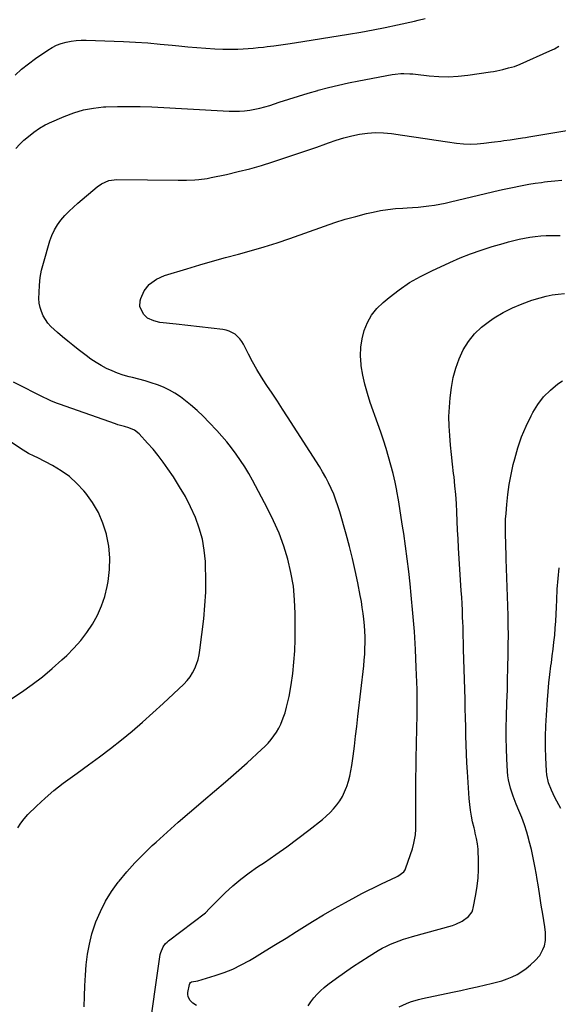
# Model space of a CAD drawing. Units: inches. Extents: x 1916175 to 1921445, y 437739 to 443113.
# Drawn here: x 1917791 to 1918099, y 439086 to 439650 of the extents above; entities that cross this region are included whole.
import ezdxf

# ---------------------------------------------------------------- set-up
doc = ezdxf.new("R2010")
doc.units = ezdxf.units.IN
doc.header["$MEASUREMENT"] = 0
doc.layers.add('7', color=7, linetype='Continuous')
doc.layers.add('8', color=7, linetype='Continuous')

msp = doc.modelspace()

# ---------------------------------------------------------------- linework, layer by layer
at = {"layer": '7', "color": 18}
for points in [[(1917788.27, 439618.2, 1906), (1917791.98, 439621.64, 1906), (1917795.91, 439624.81, 1906), (1917799.99, 439627.8, 1906), (1917807.06, 439632.6, 1906), (1917809.52, 439634.08, 1906), (1917812.07, 439635.37, 1906), (1917814.75, 439636.38, 1906), (1917817.51, 439637.2, 1906), (1917820.34, 439637.75, 1906), (1917823.19, 439638.14, 1906), (1917826.06, 439638.3, 1906), (1917828.95, 439638.31, 1906), (1917850.32, 439637.47, 1906), (1917857.34, 439637.12, 1906), (1917864.35, 439636.67, 1906), (1917871.35, 439636.07, 1906), (1917878.35, 439635.36, 1906), (1917882.03, 439634.95, 1906), (1917887.18, 439634.43, 1906), (1917892.34, 439633.98, 1906), (1917897.51, 439633.62, 1906), (1917902.69, 439633.34, 1906), (1917907.21, 439633.13, 1906), (1917910.12, 439633.05, 1906), (1917913.04, 439633.03, 1906), (1917915.96, 439633.11, 1906), (1917918.87, 439633.25, 1906), (1917921.79, 439633.47, 1906), (1917924.7, 439633.71, 1906), (1917927.6, 439633.99, 1906), (1917930.51, 439634.31, 1906), (1917932.63, 439634.55, 1906), (1917936.59, 439635.04, 1906), (1917940.55, 439635.56, 1906), (1917944.5, 439636.13, 1906), (1917948.44, 439636.74, 1906), (1917979.34, 439641.69, 1906), (1917986.35, 439642.87, 1906), (1917993.36, 439644.15, 1906), (1918000.33, 439645.55, 1906), (1918007.29, 439647.03, 1906), (1918017.09, 439649.21, 1906), (1918019.13, 439649.69, 1906), (1918023.2, 439650.74, 1906)], [(1917788.7, 439576.32, 1908), (1917790.94, 439578.73, 1908), (1917793.36, 439580.97, 1908), (1917795.9, 439583.09, 1908), (1917799.1, 439585.56, 1908), (1917802.27, 439587.81, 1908), (1917805.61, 439589.81, 1908), (1917806.77, 439590.39, 1908), (1917807.95, 439590.94, 1908), (1917816.39, 439594.67, 1908), (1917821.87, 439596.74, 1908), (1917827.46, 439598.39, 1908), (1917833.19, 439599.41, 1908), (1917839.02, 439600.02, 1908), (1917840.33, 439600.08, 1908), (1917846.9, 439600.3, 1908), (1917853.46, 439600.38, 1908), (1917860.03, 439600.26, 1908), (1917866.59, 439600.02, 1908), (1917910.9, 439597.68, 1908), (1917913.86, 439597.61, 1908), (1917916.81, 439597.66, 1908), (1917919.75, 439597.88, 1908), (1917922.69, 439598.22, 1908), (1917925.6, 439598.72, 1908), (1917928.49, 439599.32, 1908), (1917931.35, 439600.08, 1908), (1917934.18, 439600.93, 1908), (1917939.55, 439602.7, 1908), (1917945.06, 439604.48, 1908), (1917950.59, 439606.21, 1908), (1917956.13, 439607.87, 1908), (1917961.7, 439609.48, 1908), (1917962, 439609.56, 1908), (1917967.74, 439611.1, 1908), (1917973.51, 439612.53, 1908), (1917979.31, 439613.81, 1908), (1917985.14, 439614.98, 1908), (1918004.34, 439618.58, 1908), (1918006, 439618.84, 1908), (1918009.35, 439619.14, 1908), (1918011.03, 439619.17, 1908), (1918014.4, 439619.05, 1908), (1918016.08, 439618.92, 1908), (1918017.76, 439618.75, 1908), (1918025.49, 439617.85, 1908), (1918031.02, 439617.43, 1908), (1918036.56, 439617.29, 1908), (1918042.08, 439617.6, 1908), (1918047.6, 439618.2, 1908), (1918060.71, 439620.15, 1908), (1918062.45, 439620.43, 1908), (1918064.18, 439620.76, 1908), (1918067.61, 439621.55, 1908), (1918071.02, 439622.42, 1908), (1918074.39, 439623.27, 1908), (1918077.64, 439624.45, 1908), (1918094.59, 439632.08, 1908), (1918097.22, 439633.39, 1908), (1918099.77, 439634.83, 1908)], [(1917864.45, 439066.68, 1912), (1917871.48, 439114.94, 1912), (1917871.72, 439116.09, 1912), (1917873.1, 439119.31, 1912), (1917874.52, 439121.18, 1912), (1917875.36, 439122, 1912), (1917876.26, 439122.77, 1912), (1917897.3, 439138.85, 1912), (1917899.75, 439141.31, 1912), (1917900.7, 439142.33, 1912), (1917901.19, 439142.83, 1912), (1917908.72, 439150.2, 1912), (1917913.1, 439154.23, 1912), (1917917.61, 439158.1, 1912), (1917922.34, 439161.7, 1912), (1917927.21, 439165.12, 1912), (1917931.08, 439167.68, 1912), (1917937.6, 439172.11, 1912), (1917944.04, 439176.65, 1912), (1917950.36, 439181.36, 1912), (1917956.6, 439186.17, 1912), (1917964.35, 439192.32, 1912), (1917966.58, 439194.22, 1912), (1917968.71, 439196.21, 1912), (1917970.71, 439198.35, 1912), (1917972.6, 439200.59, 1912), (1917974.29, 439202.97, 1912), (1917975.81, 439205.44, 1912), (1917977.09, 439208.06, 1912), (1917978.19, 439210.76, 1912), (1917978.32, 439211.11, 1912), (1917979.26, 439214.08, 1912), (1917980.08, 439217.08, 1912), (1917980.72, 439220.13, 1912), (1917981.22, 439223.2, 1912), (1917981.92, 439228.41, 1912), (1917982.66, 439234.12, 1912), (1917983.38, 439239.83, 1912), (1917984.07, 439245.54, 1912), (1917984.73, 439251.25, 1912), (1917988, 439280.22, 1912), (1917988.32, 439283.5, 1912), (1917988.58, 439286.79, 1912), (1917988.74, 439290.09, 1912), (1917988.84, 439293.39, 1912), (1917988.83, 439296.69, 1912), (1917988.72, 439299.98, 1912), (1917988.49, 439303.27, 1912), (1917988.14, 439306.81, 1912), (1917987.7, 439310.22, 1912), (1917987.21, 439313.62, 1912), (1917986.65, 439317, 1912), (1917986.03, 439320.38, 1912), (1917984.62, 439327.67, 1912), (1917983.16, 439334.67, 1912), (1917981.59, 439341.64, 1912), (1917979.84, 439348.56, 1912), (1917977.97, 439355.46, 1912), (1917974.31, 439368.3, 1912), (1917973.26, 439371.71, 1912), (1917972.11, 439375.08, 1912), (1917970.8, 439378.39, 1912), (1917969.4, 439381.66, 1912), (1917967.86, 439384.88, 1912), (1917966.23, 439388.04, 1912), (1917964.46, 439391.13, 1912), (1917962.61, 439394.17, 1912), (1917944.43, 439422.63, 1912), (1917941.51, 439427.16, 1912), (1917938.56, 439431.67, 1912), (1917935.58, 439436.15, 1912), (1917932.56, 439440.62, 1912), (1917932.21, 439441.13, 1912), (1917929.44, 439445.38, 1912), (1917926.78, 439449.69, 1912), (1917924.3, 439454.11, 1912), (1917921.93, 439458.6, 1912), (1917919.09, 439464.24, 1912), (1917918.13, 439465.87, 1912), (1917917.02, 439467.39, 1912), (1917914.28, 439469.98, 1912), (1917911.01, 439471.8, 1912), (1917909.23, 439472.34, 1912), (1917907.37, 439472.7, 1912), (1917880.54, 439475.64, 1912), (1917876.84, 439476.04, 1912), (1917874.98, 439476.24, 1912), (1917871.3, 439476.71, 1912), (1917867.73, 439477.62, 1912), (1917864.17, 439479.21, 1912), (1917861.77, 439481.37, 1912), (1917859.83, 439485.82, 1912), (1917860.04, 439489.05, 1912), (1917860.39, 439490.4, 1912), (1917862.2, 439494.72, 1912), (1917865.13, 439498.37, 1912), (1917865.31, 439498.54, 1912), (1917869.29, 439501.5, 1912), (1917873.85, 439503.49, 1912), (1917886.74, 439507.46, 1912), (1917894.09, 439509.66, 1912), (1917901.46, 439511.8, 1912), (1917908.86, 439513.83, 1912), (1917916.28, 439515.8, 1912), (1917923.68, 439517.81, 1912), (1917931.04, 439519.96, 1912), (1917938.34, 439522.3, 1912), (1917945.59, 439524.78, 1912), (1917965.51, 439531.88, 1912), (1917971.46, 439533.89, 1912), (1917977.45, 439535.76, 1912), (1917983.49, 439537.43, 1912), (1917989.58, 439538.97, 1912), (1917993.37, 439539.87, 1912), (1917997.61, 439540.74, 1912), (1918001.87, 439541.44, 1912), (1918006.16, 439541.9, 1912), (1918010.48, 439542.2, 1912), (1918012.84, 439542.29, 1912), (1918015.99, 439542.46, 1912), (1918019.13, 439542.69, 1912), (1918022.26, 439543, 1912), (1918025.39, 439543.37, 1912), (1918028.5, 439543.84, 1912), (1918031.6, 439544.36, 1912), (1918034.69, 439544.98, 1912), (1918037.76, 439545.67, 1912), (1918065.72, 439552.36, 1912), (1918068.51, 439553, 1912), (1918071.31, 439553.62, 1912), (1918074.12, 439554.2, 1912), (1918076.93, 439554.76, 1912), (1918080.77, 439555.47, 1912), (1918082.57, 439555.79, 1912), (1918086.16, 439556.38, 1912), (1918089.77, 439556.89, 1912), (1918091.57, 439557.13, 1912), (1918093.38, 439557.34, 1912), (1918097.56, 439557.82, 1912), (1918101.46, 439558.19, 1912)], [(1917892.16, 439085.83, 1914), (1917890.16, 439087.19, 1914), (1917888.44, 439088.89, 1914), (1917887.39, 439090.9, 1914), (1917887.25, 439092, 1914), (1917887.31, 439093.16, 1914), (1917888.17, 439097.74, 1914), (1917888.45, 439098.43, 1914), (1917888.85, 439099, 1914), (1917889.44, 439099.38, 1914), (1917893.07, 439099.97, 1914), (1917902.97, 439102.93, 1914), (1917908.05, 439104.65, 1914), (1917913.01, 439106.62, 1914), (1917917.81, 439108.97, 1914), (1917922.5, 439111.55, 1914), (1917925.41, 439113.31, 1914), (1917931.47, 439116.97, 1914), (1917937.51, 439120.67, 1914), (1917943.52, 439124.39, 1914), (1917949.53, 439128.14, 1914), (1917952.53, 439130.04, 1914), (1917958.72, 439133.85, 1914), (1917964.95, 439137.59, 1914), (1917971.25, 439141.22, 1914), (1917977.59, 439144.78, 1914), (1917983.41, 439147.98, 1914), (1917986.89, 439149.84, 1914), (1917990.39, 439151.65, 1914), (1917993.94, 439153.39, 1914), (1917997.51, 439155.07, 1914), (1918001.82, 439157.05, 1914), (1918003.25, 439157.72, 1914), (1918007.48, 439159.84, 1914), (1918011.02, 439162.32, 1914), (1918011.69, 439163.38, 1914), (1918011.96, 439163.95, 1914), (1918012.19, 439164.53, 1914), (1918015.89, 439175.44, 1914), (1918016.81, 439178.61, 1914), (1918017.67, 439183.49, 1914), (1918017.91, 439186.79, 1914), (1918017.95, 439188.44, 1914), (1918017.88, 439202.81, 1914), (1918017.88, 439209.34, 1914), (1918017.91, 439215.86, 1914), (1918017.99, 439222.39, 1914), (1918018.09, 439228.91, 1914), (1918018.19, 439233.77, 1914), (1918018.28, 439237.87, 1914), (1918018.38, 439241.96, 1914), (1918018.48, 439246.06, 1914), (1918018.6, 439250.15, 1914), (1918018.68, 439254.25, 1914), (1918018.71, 439258.34, 1914), (1918018.65, 439262.44, 1914), (1918018.55, 439266.54, 1914), (1918018.1, 439279.14, 1914), (1918017.62, 439289.53, 1914), (1918017.01, 439299.91, 1914), (1918016.2, 439310.27, 1914), (1918015.25, 439320.63, 1914), (1918014.6, 439327.02, 1914), (1918013.81, 439334.24, 1914), (1918012.95, 439341.45, 1914), (1918011.98, 439348.65, 1914), (1918010.95, 439355.83, 1914), (1918010.3, 439360.1, 1914), (1918009.52, 439365.14, 1914), (1918008.7, 439370.18, 1914), (1918007.84, 439375.21, 1914), (1918006.95, 439380.24, 1914), (1918006.9, 439380.51, 1914), (1918005.93, 439385.38, 1914), (1918004.85, 439390.22, 1914), (1918003.61, 439395.03, 1914), (1918002.27, 439399.81, 1914), (1918000.81, 439404.56, 1914), (1917999.3, 439409.29, 1914), (1917997.72, 439414, 1914), (1917996.1, 439418.7, 1914), (1917991.76, 439430.97, 1914), (1917990.11, 439436.11, 1914), (1917988.68, 439441.31, 1914), (1917987.55, 439446.58, 1914), (1917986.64, 439451.91, 1914), (1917986.53, 439452.7, 1914), (1917986.18, 439457.64, 1914), (1917986.28, 439462.53, 1914), (1917987.05, 439467.37, 1914), (1917988.26, 439472.16, 1914), (1917990.19, 439476.68, 1914), (1917992.56, 439480.89, 1914), (1917995.61, 439484.65, 1914), (1917999.1, 439488.1, 1914), (1918002.58, 439490.99, 1914), (1918008.32, 439495.39, 1914), (1918014.27, 439499.48, 1914), (1918020.53, 439503.07, 1914), (1918026.99, 439506.34, 1914), (1918037.29, 439511.05, 1914), (1918043.23, 439513.62, 1914), (1918049.25, 439516.01, 1914), (1918055.36, 439518.13, 1914), (1918061.54, 439520.09, 1914), (1918067.98, 439521.97, 1914), (1918071, 439522.81, 1914), (1918074.03, 439523.59, 1914), (1918077.08, 439524.3, 1914), (1918080.14, 439524.94, 1914), (1918083.23, 439525.47, 1914), (1918086.32, 439525.91, 1914), (1918089.43, 439526.19, 1914), (1918092.55, 439526.38, 1914), (1918097, 439526.46, 1914), (1918100.56, 439526.4, 1914)], [(1917956.16, 439085.65, 1916), (1917957.74, 439087.94, 1916), (1917959.43, 439090.16, 1916), (1917961.27, 439092.25, 1916), (1917963.21, 439094.24, 1916), (1917965.29, 439096.07, 1916), (1917967.47, 439097.81, 1916), (1917972.35, 439101.39, 1916), (1917976.98, 439104.7, 1916), (1917981.65, 439107.92, 1916), (1917986.41, 439111.04, 1916), (1917991.21, 439114.07, 1916), (1917996.37, 439117.24, 1916), (1917998.67, 439118.56, 1916), (1918001.02, 439119.79, 1916), (1918003.43, 439120.89, 1916), (1918005.88, 439121.9, 1916), (1918008.38, 439122.81, 1916), (1918010.89, 439123.67, 1916), (1918013.43, 439124.47, 1916), (1918015.98, 439125.21, 1916), (1918038.96, 439131.61, 1916), (1918040.83, 439132.24, 1916), (1918044.35, 439133.98, 1916), (1918048.04, 439136.62, 1916), (1918050.06, 439139.39, 1916), (1918050.5, 439140.72, 1916), (1918050.66, 439141.41, 1916), (1918052.23, 439149.36, 1916), (1918052.98, 439154.05, 1916), (1918053.52, 439158.75, 1916), (1918053.73, 439163.48, 1916), (1918053.73, 439168.22, 1916), (1918053.48, 439175.31, 1916), (1918053.22, 439178.37, 1916), (1918052.64, 439181.38, 1916), (1918051.92, 439184.38, 1916), (1918051.57, 439185.88, 1916), (1918051.22, 439187.38, 1916), (1918050.41, 439190.93, 1916), (1918049.74, 439194.22, 1916), (1918049.18, 439197.53, 1916), (1918048.76, 439200.86, 1916), (1918048.46, 439204.2, 1916), (1918047.42, 439219.46, 1916), (1918047.1, 439224.62, 1916), (1918046.84, 439229.79, 1916), (1918046.66, 439234.96, 1916), (1918046.54, 439240.14, 1916), (1918046.44, 439245.32, 1916), (1918046.33, 439250.49, 1916), (1918046.2, 439255.67, 1916), (1918046.06, 439260.84, 1916), (1918045.24, 439289.72, 1916), (1918045.19, 439291.61, 1916), (1918045.14, 439293.49, 1916), (1918045.05, 439297.27, 1916), (1918044.96, 439301.04, 1916), (1918044.89, 439302.93, 1916), (1918044.82, 439304.81, 1916), (1918044.67, 439308.4, 1916), (1918044.51, 439312.07, 1916), (1918044.33, 439315.75, 1916), (1918044.13, 439319.42, 1916), (1918043.91, 439323.1, 1916), (1918042.4, 439347.77, 1916), (1918042.1, 439352.84, 1916), (1918041.82, 439357.91, 1916), (1918041.57, 439362.98, 1916), (1918041.34, 439368.05, 1916), (1918041.07, 439373.11, 1916), (1918040.72, 439378.17, 1916), (1918040.28, 439383.23, 1916), (1918039.76, 439388.28, 1916), (1918039.53, 439390.28, 1916), (1918038.93, 439395.69, 1916), (1918038.35, 439401.11, 1916), (1918037.81, 439406.54, 1916), (1918037.28, 439411.96, 1916), (1918036.95, 439417.39, 1916), (1918036.85, 439422.81, 1916), (1918037.11, 439428.23, 1916), (1918037.59, 439433.64, 1916), (1918038.31, 439439.5, 1916), (1918039.31, 439445.11, 1916), (1918040.71, 439450.59, 1916), (1918042.69, 439455.88, 1916), (1918045.07, 439461.06, 1916), (1918048.08, 439465.84, 1916), (1918051.51, 439470.24, 1916), (1918055.56, 439474.06, 1916), (1918060.03, 439477.52, 1916), (1918062.78, 439479.31, 1916), (1918067.92, 439482.38, 1916), (1918073.21, 439485.14, 1916), (1918078.72, 439487.44, 1916), (1918084.37, 439489.44, 1916), (1918089.03, 439490.86, 1916), (1918092.48, 439491.77, 1916), (1918095.96, 439492.51, 1916), (1918099.49, 439492.98, 1916), (1918103.05, 439493.27, 1916)], [(1917789.89, 439187.44, 1908), (1917791.51, 439190.18, 1908), (1917793.46, 439192.7, 1908), (1917795.62, 439195.07, 1908), (1917800.58, 439199.89, 1908), (1917805.49, 439204.43, 1908), (1917810.53, 439208.81, 1908), (1917815.78, 439212.94, 1908), (1917821.16, 439216.91, 1908), (1917823.9, 439218.83, 1908), (1917830.33, 439223.44, 1908), (1917836.7, 439228.13, 1908), (1917842.96, 439232.95, 1908), (1917849.17, 439237.85, 1908), (1917855.27, 439242.88, 1908), (1917861.29, 439248.01, 1908), (1917867.19, 439253.26, 1908), (1917873.03, 439258.6, 1908), (1917884.96, 439269.78, 1908), (1917886.85, 439271.77, 1908), (1917888.57, 439273.89, 1908), (1917890.02, 439276.2, 1908), (1917891.29, 439278.63, 1908), (1917892.3, 439281.2, 1908), (1917893.16, 439283.81, 1908), (1917893.77, 439286.49, 1908), (1917894.22, 439289.21, 1908), (1917896.37, 439307.14, 1908), (1917897.08, 439314.76, 1908), (1917897.55, 439322.39, 1908), (1917897.63, 439330.03, 1908), (1917897.45, 439337.67, 1908), (1917897.35, 439339.8, 1908), (1917896.68, 439346.31, 1908), (1917895.57, 439352.73, 1908), (1917893.79, 439358.98, 1908), (1917891.55, 439365.14, 1908), (1917888.81, 439371.13, 1908), (1917885.85, 439377, 1908), (1917882.56, 439382.69, 1908), (1917879.05, 439388.26, 1908), (1917875.88, 439392.99, 1908), (1917873.17, 439396.83, 1908), (1917870.34, 439400.58, 1908), (1917867.33, 439404.19, 1908), (1917864.2, 439407.7, 1908), (1917859.36, 439412.87, 1908), (1917856.64, 439415, 1908), (1917853.43, 439416.38, 1908), (1917850.9, 439417.11, 1908), (1917847.09, 439418.19, 1908), (1917845.84, 439418.62, 1908), (1917813.69, 439429.99, 1908), (1917812.05, 439430.6, 1908), (1917808.8, 439431.92, 1908), (1917807.2, 439432.64, 1908), (1917804.03, 439434.14, 1908), (1917802.46, 439434.91, 1908), (1917800.89, 439435.7, 1908), (1917791.93, 439440.26, 1908), (1917787.38, 439442.58, 1908)], [(1918008.23, 439084.98, 1918), (1918012.57, 439087.01, 1918), (1918014.83, 439087.83, 1918), (1918019.43, 439089.2, 1918), (1918021.77, 439089.76, 1918), (1918038.9, 439093.39, 1918), (1918043.63, 439094.4, 1918), (1918048.35, 439095.43, 1918), (1918053.07, 439096.48, 1918), (1918057.79, 439097.55, 1918), (1918061.04, 439098.29, 1918), (1918064.1, 439099.08, 1918), (1918067.12, 439099.97, 1918), (1918070.1, 439101.03, 1918), (1918073.04, 439102.19, 1918), (1918075.86, 439103.58, 1918), (1918078.56, 439105.14, 1918), (1918081.09, 439106.97, 1918), (1918083.5, 439108.99, 1918), (1918086.3, 439111.59, 1918), (1918088.82, 439114.45, 1918), (1918090.7, 439117.77, 1918), (1918091.52, 439119.89, 1918), (1918092.14, 439122.91, 1918), (1918092.07, 439127.6, 1918), (1918091.7, 439130.71, 1918), (1918090.55, 439138.06, 1918), (1918089.73, 439143.29, 1918), (1918088.9, 439148.51, 1918), (1918088.07, 439153.74, 1918), (1918087.23, 439158.96, 1918), (1918086.97, 439160.58, 1918), (1918086.12, 439165.43, 1918), (1918085.17, 439170.25, 1918), (1918084.07, 439175.05, 1918), (1918082.88, 439179.82, 1918), (1918082.6, 439180.87, 1918), (1918081.38, 439185.07, 1918), (1918080.05, 439189.24, 1918), (1918078.55, 439193.34, 1918), (1918076.94, 439197.4, 1918), (1918075.43, 439200.97, 1918), (1918073.65, 439205.51, 1918), (1918072.1, 439210.14, 1918), (1918070.97, 439214.87, 1918), (1918070.64, 439217.27, 1918), (1918070.42, 439219.69, 1918), (1918070.05, 439226.87, 1918), (1918069.82, 439232.9, 1918), (1918069.68, 439238.93, 1918), (1918069.7, 439244.96, 1918), (1918069.81, 439250.99, 1918), (1918070.07, 439259.12, 1918), (1918070.18, 439262.78, 1918), (1918070.29, 439266.44, 1918), (1918070.38, 439270.1, 1918), (1918070.47, 439273.76, 1918), (1918070.56, 439277.42, 1918), (1918070.63, 439281.08, 1918), (1918070.7, 439284.74, 1918), (1918070.76, 439288.4, 1918), (1918070.82, 439292.2, 1918), (1918070.86, 439297.76, 1918), (1918070.85, 439303.32, 1918), (1918070.75, 439308.88, 1918), (1918070.6, 439314.44, 1918), (1918069.67, 439341.32, 1918), (1918069.55, 439344.57, 1918), (1918069.44, 439347.83, 1918), (1918069.33, 439351.08, 1918), (1918069.22, 439354.34, 1918), (1918069.17, 439357.59, 1918), (1918069.19, 439360.84, 1918), (1918069.32, 439364.09, 1918), (1918069.53, 439367.34, 1918), (1918069.94, 439372.46, 1918), (1918070.55, 439378.25, 1918), (1918071.35, 439384, 1918), (1918072.42, 439389.71, 1918), (1918073.69, 439395.39, 1918), (1918074.49, 439398.63, 1918), (1918076.32, 439405, 1918), (1918078.44, 439411.25, 1918), (1918081, 439417.34, 1918), (1918083.86, 439423.31, 1918), (1918084.8, 439425.1, 1918), (1918087.73, 439429.82, 1918), (1918091.06, 439434.19, 1918), (1918094.98, 439438.04, 1918), (1918099.3, 439441.54, 1918), (1918101.91, 439443.37, 1918)], [(1917785.82, 439261.08, 1906), (1917792, 439265.18, 1906), (1917798.05, 439269.43, 1906), (1917803.95, 439273.87, 1906), (1917809.63, 439278.6, 1906), (1917815.15, 439283.52, 1906), (1917817.93, 439286.13, 1906), (1917822.03, 439290.28, 1906), (1917825.9, 439294.63, 1906), (1917829.41, 439299.26, 1906), (1917832.69, 439304.09, 1906), (1917835.47, 439309.18, 1906), (1917837.86, 439314.43, 1906), (1917839.63, 439319.92, 1906), (1917841, 439325.56, 1906), (1917841.54, 439328.49, 1906), (1917842.34, 439335.23, 1906), (1917842.56, 439341.95, 1906), (1917841.92, 439348.64, 1906), (1917840.71, 439355.32, 1906), (1917840.66, 439355.52, 1906), (1917838.62, 439361.87, 1906), (1917836.04, 439367.95, 1906), (1917832.67, 439373.62, 1906), (1917828.77, 439379.03, 1906), (1917827.67, 439380.35, 1906), (1917823.68, 439384.6, 1906), (1917819.39, 439388.49, 1906), (1917814.67, 439391.84, 1906), (1917809.66, 439394.82, 1906), (1917801.25, 439399.15, 1906), (1917799.17, 439400.21, 1906), (1917796.04, 439401.79, 1906), (1917793.01, 439403.56, 1906), (1917778.74, 439412.69, 1906)]]:
    msp.add_polyline3d(points, dxfattribs=at)
at = {"layer": '8', "color": 18}
for points in [[(1917827.87, 439085.07, 1910), (1917828.02, 439091.09, 1910), (1917828.25, 439097.1, 1910), (1917828.6, 439103.12, 1910), (1917829.04, 439109.12, 1910), (1917829.78, 439115.07, 1910), (1917830.83, 439120.96, 1910), (1917832.35, 439126.74, 1910), (1917834.17, 439132.45, 1910), (1917834.59, 439133.59, 1910), (1917837.15, 439139.65, 1910), (1917840.07, 439145.52, 1910), (1917843.55, 439151.07, 1910), (1917847.4, 439156.41, 1910), (1917847.83, 439156.95, 1910), (1917852.3, 439162.29, 1910), (1917856.92, 439167.48, 1910), (1917861.79, 439172.45, 1910), (1917866.81, 439177.27, 1910), (1917869.07, 439179.34, 1910), (1917875.38, 439185.03, 1910), (1917881.74, 439190.67, 1910), (1917888.18, 439196.22, 1910), (1917894.67, 439201.71, 1910), (1917896.27, 439203.04, 1910), (1917902.57, 439208.36, 1910), (1917908.83, 439213.74, 1910), (1917915.03, 439219.19, 1910), (1917921.17, 439224.7, 1910), (1917929.49, 439232.25, 1910), (1917931.39, 439234.08, 1910), (1917933.2, 439235.97, 1910), (1917934.9, 439237.97, 1910), (1917936.52, 439240.05, 1910), (1917937.99, 439242.22, 1910), (1917939.32, 439244.47, 1910), (1917940.47, 439246.82, 1910), (1917941.9, 439250.33, 1910), (1917942.93, 439253.37, 1910), (1917943.86, 439256.44, 1910), (1917944.61, 439259.56, 1910), (1917945.25, 439262.71, 1910), (1917946.38, 439269.26, 1910), (1917947.33, 439275.71, 1910), (1917948.07, 439282.19, 1910), (1917948.47, 439288.7, 1910), (1917948.66, 439295.23, 1910), (1917948.71, 439310.16, 1910), (1917948.41, 439318.02, 1910), (1917947.69, 439325.81, 1910), (1917946.34, 439333.52, 1910), (1917944.56, 439341.17, 1910), (1917942.22, 439348.69, 1910), (1917939.55, 439356.07, 1910), (1917936.4, 439363.26, 1910), (1917932.92, 439370.32, 1910), (1917924.26, 439386.53, 1910), (1917922.12, 439390.35, 1910), (1917919.87, 439394.11, 1910), (1917917.46, 439397.77, 1910), (1917914.96, 439401.37, 1910), (1917912.31, 439404.87, 1910), (1917909.59, 439408.3, 1910), (1917906.74, 439411.63, 1910), (1917903.82, 439414.9, 1910), (1917899.53, 439419.52, 1910), (1917896.08, 439423.03, 1910), (1917892.51, 439426.41, 1910), (1917888.76, 439429.59, 1910), (1917884.88, 439432.64, 1910), (1917882.96, 439434.07, 1910), (1917879.87, 439436.14, 1910), (1917876.68, 439438.02, 1910), (1917873.34, 439439.59, 1910), (1917869.88, 439440.96, 1910), (1917866.34, 439442.13, 1910), (1917862.77, 439443.23, 1910), (1917859.17, 439444.23, 1910), (1917855.55, 439445.17, 1910), (1917853.64, 439445.64, 1910), (1917850.3, 439446.57, 1910), (1917847.02, 439447.65, 1910), (1917843.83, 439448.95, 1910), (1917840.68, 439450.39, 1910), (1917837.63, 439452.03, 1910), (1917834.65, 439453.79, 1910), (1917831.78, 439455.72, 1910), (1917828.98, 439457.76, 1910), (1917824.43, 439461.28, 1910), (1917821.42, 439463.65, 1910), (1917818.43, 439466.05, 1910), (1917815.47, 439468.49, 1910), (1917812.54, 439470.96, 1910), (1917810.64, 439472.58, 1910), (1917808.79, 439474.35, 1910), (1917807.1, 439476.25, 1910), (1917805.64, 439478.34, 1910), (1917804.34, 439480.55, 1910), (1917803.34, 439482.89, 1910), (1917802.58, 439485.3, 1910), (1917802.17, 439487.79, 1910), (1917801.99, 439490.33, 1910), (1917802.01, 439493.79, 1910), (1917802.21, 439498.08, 1910), (1917802.65, 439502.34, 1910), (1917803.45, 439506.54, 1910), (1917804.49, 439510.71, 1910), (1917808.21, 439523.34, 1910), (1917809.37, 439526.55, 1910), (1917810.78, 439529.64, 1910), (1917812.56, 439532.53, 1910), (1917814.59, 439535.28, 1910), (1917816.87, 439537.88, 1910), (1917819.23, 439540.38, 1910), (1917821.72, 439542.76, 1910), (1917824.3, 439545.05, 1910), (1917835.29, 439554.3, 1910), (1917837.79, 439556.08, 1910), (1917842.02, 439557.9, 1910), (1917846.56, 439558.52, 1910), (1917881.67, 439558.18, 1910), (1917886.45, 439558.21, 1910), (1917891.23, 439558.39, 1910), (1917893.61, 439558.57, 1910), (1917898.34, 439559.19, 1910), (1917900.69, 439559.63, 1910), (1917909.44, 439561.48, 1910), (1917916.13, 439563.01, 1910), (1917922.77, 439564.69, 1910), (1917929.36, 439566.58, 1910), (1917935.91, 439568.61, 1910), (1917945.77, 439571.85, 1910), (1917950.92, 439573.57, 1910), (1917956.07, 439575.32, 1910), (1917961.19, 439577.12, 1910), (1917966.31, 439578.96, 1910), (1917967.78, 439579.49, 1910), (1917972.18, 439580.98, 1910), (1917976.62, 439582.32, 1910), (1917981.12, 439583.44, 1910), (1917985.66, 439584.42, 1910), (1917990.24, 439585.06, 1910), (1917994.82, 439585.38, 1910), (1917999.41, 439585.25, 1910), (1918004, 439584.8, 1910), (1918010.2, 439583.88, 1910), (1918016.67, 439582.92, 1910), (1918023.13, 439581.98, 1910), (1918029.6, 439581.04, 1910), (1918036.07, 439580.12, 1910), (1918041.15, 439579.4, 1910), (1918045.08, 439579, 1910), (1918049.01, 439578.81, 1910), (1918052.95, 439578.93, 1910), (1918056.89, 439579.26, 1910), (1918061.21, 439579.8, 1910), (1918062.99, 439580.03, 1910), (1918066.53, 439580.52, 1910), (1918068.3, 439580.79, 1910), (1918071.84, 439581.32, 1910), (1918075.41, 439581.81, 1910), (1918078.97, 439582.32, 1910), (1918080.76, 439582.59, 1910), (1918082.53, 439582.88, 1910), (1918112.38, 439587.82, 1910)], [(1918101.01, 439198.53, 1920), (1918098.6, 439202.79, 1920), (1918097.5, 439204.82, 1920), (1918095.51, 439208.99, 1920), (1918093.89, 439213.31, 1920), (1918092.93, 439217.77, 1920), (1918092.71, 439220.06, 1920), (1918092.36, 439227.6, 1920), (1918092.18, 439233.68, 1920), (1918092.14, 439239.75, 1920), (1918092.31, 439245.83, 1920), (1918092.63, 439251.9, 1920), (1918093.24, 439260.67, 1920), (1918093.63, 439265.54, 1920), (1918094.09, 439270.4, 1920), (1918094.65, 439275.25, 1920), (1918095.28, 439280.1, 1920), (1918095.52, 439281.85, 1920), (1918096.05, 439285.82, 1920), (1918096.55, 439289.79, 1920), (1918096.99, 439293.76, 1920), (1918097.4, 439297.74, 1920), (1918097.74, 439301.73, 1920), (1918098.03, 439305.72, 1920), (1918098.25, 439309.71, 1920), (1918098.41, 439313.71, 1920), (1918098.55, 439317.95, 1920), (1918098.86, 439324.06, 1920), (1918099.34, 439330.15, 1920), (1918100.05, 439336.22, 1920)]]:
    msp.add_polyline3d(points, dxfattribs=at)

doc.saveas('drawing.dxf')
